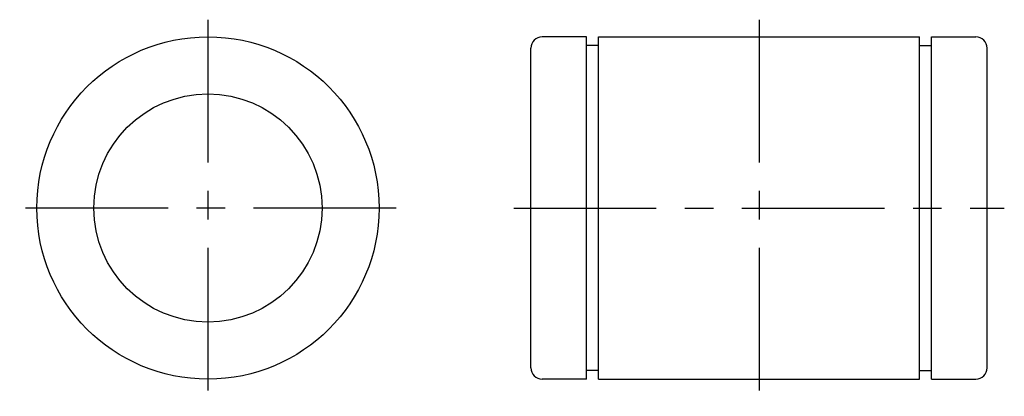
# Model space of a CAD drawing. Extents: x 27 to 200, y 27 to 93.
import ezdxf

# ---------------------------------------------------------------- set-up
doc = ezdxf.new("R2010")
doc.units = 0
doc.header["$LTSCALE"] = 20
doc.header["$MEASUREMENT"] = 0
doc.linetypes.add('CENTER', pattern=[2, 1.25, -0.25, 0.25, -0.25])
doc.layers.add('DXF1', color=7, linetype='CONTINUOUS')

msp = doc.modelspace()

# ---------------------------------------------------------------- linework, layer by layer
at = {"layer": 'DXF1', "linetype": 'CENTER'}
for p, q in [((60, 93), (60, 27)), ((156.599998, 93), (156.599998, 27)), ((93, 60), (27, 60)), ((113.599998, 60), (199.600006, 60))]:
    msp.add_line(p, q, dxfattribs=at)
at = {"layer": 'DXF1', "color": 3, "linetype": 'Continuous'}
for p, q in [((126.349998, 89.999998), (118.600002, 89.999998)), ((126.349998, 30), (126.349998, 89.999998)), ((128.449997, 30), (128.449997, 89.999998)), ((128.449997, 89.999998), (184.75, 89.999998)), ((184.75, 30), (184.75, 89.999998)), ((186.849998, 30), (186.849998, 89.999998)), ((186.849998, 89.999998), (194.599991, 89.999998)), ((128.449997, 88.5), (126.349998, 88.5)), ((184.75, 88.5), (186.849998, 88.5)), ((116.599998, 32.000002), (116.599998, 87.999998)), ((196.600006, 32.000002), (196.600006, 87.999998)), ((128.449997, 31.5), (126.349998, 31.5)), ((184.75, 31.5), (186.849998, 31.5)), ((126.349998, 30.000002), (118.600002, 30.000002)), ((128.449997, 30.000002), (184.75, 30.000002)), ((186.849998, 30.000002), (194.599991, 30.000002))]:
    msp.add_line(p, q, dxfattribs=at)
for radius in [30, 20]:
    msp.add_circle((60, 60), radius, dxfattribs=at)
for centre, start, end in [((118.600002, 87.999998), 89.999982, 179.999964), ((194.599991, 87.999998), 0.000055, 90.000037), ((118.600002, 32.000002), 180.000036, 270.000018), ((194.599991, 32.000002), 269.999963, 359.999945)]:
    msp.add_arc(centre, 2, start, end, dxfattribs=at)

doc.saveas('drawing.dxf')
